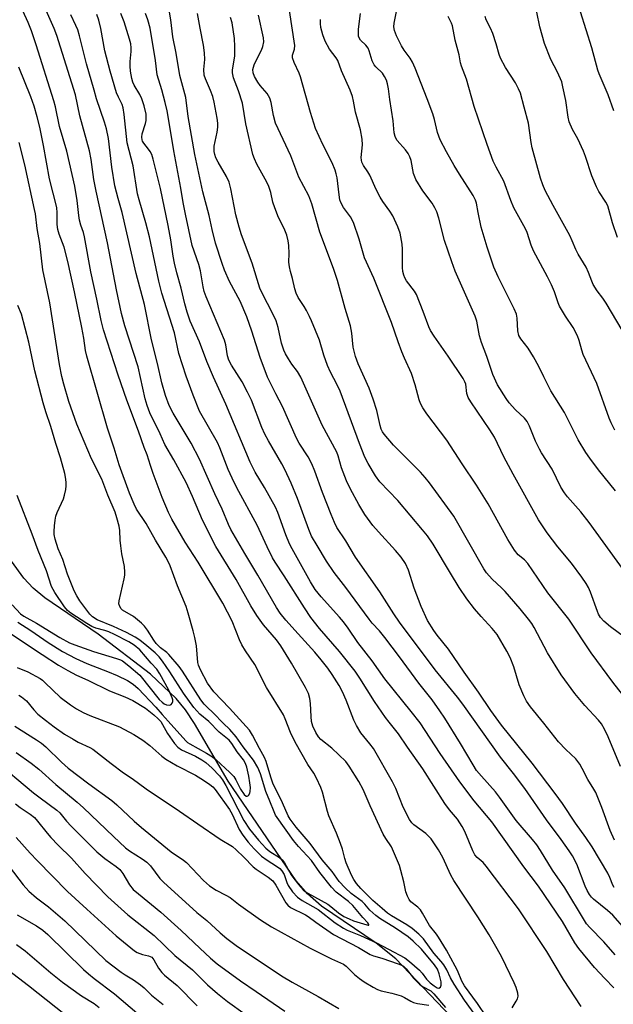
# Model space of a CAD drawing. Units: inches. Extents: x 1237771 to 1243771, y 581452 to 585453.
# Drawn here: x 1239815 to 1239989, y 583447 to 583736 of the extents above; entities that cross this region are included whole.
import ezdxf

# ---------------------------------------------------------------- set-up
doc = ezdxf.new("R2010")
doc.units = ezdxf.units.IN
doc.header["$MEASUREMENT"] = 0
doc.layers.add('HYDRO-Single Line Stream', color=4, linetype='Continuous')
doc.layers.add('Undefined', color=1, linetype='Continuous')

msp = doc.modelspace()

# ---------------------------------------------------------------- linework, layer by layer
at = {"layer": 'HYDRO-Single Line Stream'}
msp.add_lwpolyline([(1239961.59, 583422.04), (1239925.16, 583460.09), (1239919.37, 583464.72), (1239903.34, 583475.55), (1239899.16, 583479.22), (1239895.88, 583482.99), (1239875.83, 583512.32), (1239865.94, 583529.29), (1239863.26, 583533.24), (1239860.58, 583536.56), (1239853, 583543.74), (1239837.57, 583555.54), (1239821.91, 583566.16), (1239818.46, 583569.03), (1239815.7, 583571.96), (1239812.11, 583577), (1239808.77, 583583.07), (1239799.13, 583605.82), (1239779.44, 583649.02), (1239765.17, 583688.37), (1239756.92, 583705.81), (1239748.23, 583719.73), (1239724.13, 583749.4)], dxfattribs=at)
at = {"layer": 'Undefined'}
for points, elevation in [([(1239951.82, 583443.09), (1239949.18, 583446.93), (1239945.39, 583452.17), (1239944.62, 583453.53), (1239943.27, 583456.69), (1239942.61, 583457.99), (1239940.03, 583462.62), (1239937.76, 583466.43), (1239937.11, 583467.38), (1239935.06, 583469.93), (1239933.04, 583473.56), (1239932.39, 583474.54), (1239931.66, 583475.27), (1239929.62, 583476.89), (1239929.11, 583477.54), (1239928.56, 583478.5), (1239928.07, 583479.81), (1239927.54, 583482.69), (1239926.67, 583486.09), (1239926.24, 583487.49), (1239925.69, 583488.88), (1239923.85, 583492.97), (1239922.19, 583495.45), (1239921.49, 583496.74), (1239917.59, 583505.09), (1239915.56, 583509.84), (1239914.29, 583512.17), (1239911.49, 583516.69), (1239910.44, 583518.11), (1239906.36, 583521.98), (1239903.15, 583524.53), (1239902.41, 583525.35), (1239901.63, 583526.57), (1239900.73, 583528.44), (1239900.36, 583529.84), (1239900.22, 583531.31), (1239900.11, 583535.17), (1239899.91, 583536.56), (1239899.44, 583538.12), (1239898.6, 583539.87), (1239894.44, 583547.02), (1239891.33, 583552.13), (1239890.04, 583553.82), (1239886.25, 583558.22), (1239884.24, 583561.02), (1239882.56, 583563.86), (1239878.24, 583571.55), (1239872.24, 583581.28), (1239868.31, 583588.98), (1239865.35, 583595.96), (1239863.45, 583600.05), (1239859.9, 583606.75), (1239857.25, 583611.21), (1239855.81, 583614.41), (1239852.79, 583620.57), (1239852.01, 583622.74), (1239851.45, 583624.68), (1239849.35, 583634.03), (1239845.5, 583646.12), (1239844.51, 583649.77), (1239843.03, 583656.67), (1239840.4, 583670.47), (1239836.99, 583685.66), (1239836.32, 583689.16), (1239835.56, 583694.98), (1239835.06, 583697.58), (1239832.23, 583707.86), (1239830.96, 583713.98), (1239825.48, 583731.44), (1239824.66, 583733.47), (1239819.32, 583745.76)], 556), ([(1239948.67, 583443.33), (1239945.35, 583447.94), (1239942.34, 583452.67), (1239941.25, 583454.51), (1239940.13, 583456.85), (1239939.27, 583458.36), (1239938.55, 583459.28), (1239936.37, 583461.74), (1239933.28, 583465.97), (1239931.94, 583467.37), (1239929.99, 583469), (1239928.36, 583470.09), (1239923.89, 583472.73), (1239922.75, 583473.52), (1239921.13, 583474.85), (1239918.43, 583477.22), (1239914.92, 583480.76), (1239913.62, 583482.24), (1239912.8, 583483.41), (1239912.13, 583484.68), (1239910.55, 583488.32), (1239910.15, 583489.59), (1239909.48, 583492.33), (1239908.92, 583494.01), (1239907.72, 583497.05), (1239905.45, 583502.11), (1239905.05, 583503.42), (1239903.63, 583509.08), (1239903.12, 583510.41), (1239901.81, 583513.24), (1239901.04, 583514.62), (1239899.25, 583517.24), (1239895.54, 583523.8), (1239894.18, 583526.65), (1239892.64, 583530.62), (1239892.1, 583531.76), (1239887.17, 583539.83), (1239886.09, 583541.86), (1239884.8, 583544.59), (1239883.7, 583546.59), (1239880.97, 583550.62), (1239879.88, 583552.4), (1239879.19, 583553.88), (1239876.98, 583559.38), (1239874.24, 583564.63), (1239867.07, 583576.7), (1239863.21, 583582.53), (1239859.31, 583589.32), (1239858.3, 583591.25), (1239856.46, 583595.71), (1239853.78, 583602.69), (1239852.97, 583605.07), (1239852.03, 583608.17), (1239851.18, 583610.33), (1239849.45, 583615.19), (1239846.04, 583624.28), (1239843.5, 583631.67), (1239839.19, 583644.96), (1239838.5, 583647.69), (1239837.24, 583653.93), (1239835.44, 583661.95), (1239833.57, 583672.32), (1239833.25, 583673.52), (1239832.49, 583675.7), (1239832.14, 583677.14), (1239831.92, 583678.51), (1239831.48, 583682.92), (1239830.75, 583687.19), (1239828.4, 583697.44), (1239826.28, 583704.7), (1239825.05, 583710.52), (1239824.62, 583712.25), (1239819.37, 583728.75), (1239817.97, 583732.79), (1239817, 583735.25), (1239815.47, 583738.73)], 554), ([(1239959.41, 583445.75), (1239960.58, 583447.66), (1239960.94, 583448.38), (1239961.11, 583449.15), (1239961.02, 583449.99), (1239960.55, 583451.69), (1239960.02, 583453.07), (1239956.33, 583460.58), (1239955.01, 583463.07), (1239952.61, 583467.19), (1239949.32, 583472.42), (1239942.21, 583483.09), (1239941.36, 583484.65), (1239938.95, 583489.85), (1239937.68, 583492.1), (1239936.37, 583494.19), (1239935.56, 583495.33), (1239934.81, 583496.18), (1239933.95, 583496.92), (1239930.49, 583499.46), (1239929.86, 583500.11), (1239929.22, 583501.07), (1239927.3, 583504.67), (1239925.19, 583510.12), (1239924.18, 583512.14), (1239918.58, 583521.88), (1239917.56, 583523.29), (1239914.9, 583526.49), (1239913.59, 583528.69), (1239912.85, 583530.27), (1239910.55, 583536.12), (1239909.46, 583538.55), (1239908.51, 583540.38), (1239906.49, 583543.64), (1239905.16, 583545.52), (1239903.23, 583548.01), (1239901.35, 583550.19), (1239896.41, 583555.57), (1239892.8, 583559.63), (1239891.16, 583561.67), (1239890.02, 583563.39), (1239884.6, 583572.85), (1239880.73, 583579.24), (1239876.68, 583586.24), (1239875.95, 583587.73), (1239874.04, 583592.28), (1239871.93, 583596.8), (1239867.44, 583606.93), (1239864.95, 583611.63), (1239859.7, 583620.48), (1239858.49, 583622.74), (1239857.38, 583625.64), (1239856.35, 583629.42), (1239855.08, 583635.07), (1239853.29, 583641.99), (1239851.21, 583652.35), (1239848.81, 583661.5), (1239844.65, 583679.47), (1239843.47, 583683.56), (1239842.49, 583687.3), (1239841.6, 583692.75), (1239840.61, 583701.22), (1239840.11, 583703.98), (1239839.51, 583705.97), (1239837.16, 583712.83), (1239836.39, 583715.36), (1239834.16, 583723.1), (1239832.1, 583731.33), (1239831.59, 583733.1), (1239831.09, 583734.34), (1239829.57, 583737.51)], 558), ([(1239979.73, 583446.11), (1239974.51, 583454), (1239969.6, 583462.21), (1239961.27, 583474.79), (1239951.74, 583487.31), (1239950.81, 583488.38), (1239949.13, 583489.87), (1239948.45, 583490.64), (1239947.81, 583491.87), (1239945.46, 583497.51), (1239944.66, 583499.03), (1239943.26, 583501.13), (1239940.94, 583503.91), (1239939.56, 583505.74), (1239933.15, 583515.9), (1239928.58, 583522.3), (1239925.99, 583526.25), (1239923.16, 583529.62), (1239922.14, 583531), (1239918.94, 583535.76), (1239914.54, 583542.63), (1239913.16, 583544.62), (1239908.57, 583550.43), (1239902.72, 583557.18), (1239900.12, 583560.45), (1239898.28, 583563.22), (1239892.33, 583572.69), (1239889.63, 583576.69), (1239888.87, 583577.97), (1239887.28, 583581.18), (1239884.4, 583587.5), (1239878.4, 583598.53), (1239877.02, 583601.33), (1239875.84, 583603.94), (1239873.4, 583610.28), (1239872.74, 583611.81), (1239867.41, 583621.06), (1239865.56, 583625.74), (1239863.49, 583631.37), (1239861.35, 583638.01), (1239860.06, 583644.03), (1239856.38, 583655.74), (1239855.46, 583659.23), (1239853.51, 583668.59), (1239852.67, 583672.29), (1239851.64, 583676.44), (1239849.67, 583683.14), (1239849.22, 583684.94), (1239847.91, 583693.12), (1239846.19, 583699.88), (1239845.24, 583708.25), (1239844.96, 583710.19), (1239844.64, 583711.19), (1239843.55, 583713.34), (1239843.03, 583714.59), (1239841.12, 583720.99), (1239839.58, 583726.97), (1239838.41, 583733.46), (1239837.81, 583735.99), (1239837.21, 583737.57)], 560), ([(1239989.33, 583451.56), (1239986.6, 583454.29), (1239983.62, 583457.58), (1239978.95, 583463.15), (1239977.87, 583464.76), (1239974.18, 583471.04), (1239967.11, 583481.43), (1239962.8, 583487.18), (1239953.38, 583500.36), (1239948.25, 583506.56), (1239944.03, 583512.14), (1239938.17, 583520.4), (1239932.29, 583529.46), (1239929.69, 583532.82), (1239921.98, 583542.42), (1239918.25, 583547.66), (1239913.97, 583553.08), (1239911.17, 583557.27), (1239909.76, 583559.18), (1239908.62, 583560.52), (1239903.17, 583566.49), (1239901.48, 583568.63), (1239900.06, 583570.92), (1239894.64, 583580.61), (1239893.91, 583582.08), (1239892.8, 583584.69), (1239890.42, 583591.27), (1239889.76, 583592.86), (1239886.55, 583598.59), (1239883.82, 583603.1), (1239882.34, 583606.03), (1239875.13, 583623.14), (1239871.51, 583631.02), (1239869.62, 583635.6), (1239867.44, 583641.46), (1239864.71, 583647.45), (1239863.79, 583650.14), (1239863.06, 583652.62), (1239861.98, 583657.23), (1239860.74, 583661.67), (1239860.04, 583664.58), (1239859.67, 583666.57), (1239858.99, 583671.44), (1239858.19, 583675.65), (1239855.9, 583686.45), (1239853.81, 583695.1), (1239853.39, 583696.45), (1239852.94, 583697.39), (1239852.46, 583698.07), (1239851.01, 583699.82), (1239850.68, 583700.42), (1239850.56, 583700.81), (1239850.49, 583701.52), (1239850.6, 583702.52), (1239851.52, 583705.6), (1239851.7, 583706.44), (1239851.76, 583707.54), (1239851.7, 583708.36), (1239851.15, 583710.77), (1239850.48, 583712.86), (1239849.89, 583714.08), (1239848.24, 583716.82), (1239847.83, 583717.78), (1239847.55, 583718.81), (1239847.15, 583721), (1239847, 583722.4), (1239847.01, 583723.84), (1239847.31, 583726.72), (1239847.35, 583727.87), (1239847.23, 583728.99), (1239846.87, 583730.38), (1239845.23, 583735.45), (1239844.24, 583737.95)], 562), ([(1239989.69, 583461.25), (1239986.4, 583465.12), (1239982.21, 583469.27), (1239981.28, 583470.42), (1239980.62, 583471.39), (1239974.88, 583480.99), (1239971.23, 583486.18), (1239967.72, 583491.89), (1239966.6, 583493.6), (1239965.34, 583495.19), (1239960.53, 583500.76), (1239955.66, 583507.59), (1239954.44, 583509.18), (1239950.32, 583513.76), (1239948.92, 583515.48), (1239947.88, 583517.07), (1239944.24, 583523.4), (1239939.57, 583530.84), (1239938.13, 583532.99), (1239935.81, 583536.22), (1239931.94, 583541.1), (1239926.27, 583548.81), (1239921.95, 583554.49), (1239920.34, 583556.49), (1239918.22, 583558.77), (1239917.28, 583559.89), (1239910.5, 583569.25), (1239906.99, 583573.59), (1239904.75, 583577.01), (1239902, 583581.55), (1239900.41, 583584.35), (1239899.57, 583586.29), (1239896.28, 583595.4), (1239894.37, 583599.84), (1239892.52, 583603.87), (1239891.65, 583605.59), (1239887.67, 583612.29), (1239886.59, 583614.31), (1239885.75, 583616.25), (1239882.67, 583624.27), (1239881.56, 583626.6), (1239879.95, 583629.63), (1239876.82, 583634.61), (1239876.04, 583636.06), (1239875.64, 583637.33), (1239875.19, 583640.58), (1239874.82, 583641.88), (1239869.39, 583654.62), (1239868.8, 583656.22), (1239868.45, 583657.63), (1239867.72, 583662.31), (1239867.19, 583664.13), (1239865.26, 583669.72), (1239863.33, 583678.93), (1239862.63, 583682.4), (1239861.97, 583686.57), (1239859.83, 583697.59), (1239858.43, 583706.44), (1239857.9, 583709.33), (1239857.32, 583711.79), (1239856.32, 583715.49), (1239854.97, 583719.9), (1239854.48, 583724.06), (1239852.91, 583733.58), (1239852.22, 583736.04), (1239851.55, 583737.87)], 564), ([(1239992.62, 583468.81), (1239988.98, 583472.91), (1239987.44, 583474.28), (1239983.34, 583477.64), (1239982.74, 583478.23), (1239982.1, 583479.03), (1239981.41, 583480.18), (1239980.82, 583481.41), (1239978.38, 583487.95), (1239977.11, 583490.41), (1239976.19, 583491.87), (1239973.81, 583495.21), (1239969.44, 583500.93), (1239963.13, 583510.19), (1239959.78, 583514.61), (1239955.97, 583519.36), (1239944.85, 583534.98), (1239943.28, 583537.01), (1239936.73, 583545.01), (1239926.28, 583559), (1239924.57, 583561.51), (1239920.5, 583567.92), (1239913.34, 583578.17), (1239910.46, 583582.92), (1239907.81, 583586.88), (1239907.08, 583588.34), (1239906.1, 583590.68), (1239903.58, 583597.18), (1239901.37, 583603.37), (1239900.47, 583605.58), (1239899.35, 583607.67), (1239896.78, 583611.65), (1239895.96, 583613.08), (1239891.86, 583622.44), (1239889.83, 583626.1), (1239887.39, 583631.03), (1239885.26, 583636.79), (1239882.83, 583644.55), (1239881.31, 583648.8), (1239879.39, 583653.38), (1239876.28, 583659.16), (1239874.76, 583662.53), (1239874.05, 583664.41), (1239872.13, 583670.38), (1239871.12, 583674.39), (1239870.23, 583678.51), (1239868.36, 583685.53), (1239866.03, 583696.44), (1239864.04, 583707.69), (1239863.41, 583713.18), (1239861.59, 583719.66), (1239860.59, 583726.28), (1239859.62, 583731.02), (1239858.99, 583736.01), (1239858.61, 583738.27)], 566), ([(1239989.38, 583481.04), (1239988.99, 583481.76), (1239988.09, 583484.04), (1239987.49, 583485.29), (1239982.89, 583492.98), (1239981.1, 583495.72), (1239978.03, 583500.01), (1239974.17, 583505.77), (1239972.08, 583508.64), (1239965.23, 583517.58), (1239956.24, 583528.73), (1239953.1, 583533.06), (1239949.51, 583538.43), (1239945.27, 583544.32), (1239940.69, 583551.15), (1239937.36, 583555.24), (1239936.33, 583556.62), (1239934.47, 583559.56), (1239932.63, 583563.65), (1239930.55, 583569.07), (1239928.86, 583574.36), (1239927.98, 583576.26), (1239926.72, 583578.12), (1239925.12, 583580.11), (1239920.08, 583585.59), (1239918.43, 583587.49), (1239916.09, 583590.68), (1239914.31, 583593.59), (1239911.88, 583598.14), (1239910.68, 583600.62), (1239909.22, 583604.42), (1239908.16, 583607.95), (1239907.78, 583608.96), (1239903.54, 583616.96), (1239897.19, 583631.03), (1239896.27, 583632.71), (1239894.62, 583634.89), (1239893.64, 583636.39), (1239892.72, 583637.92), (1239892.22, 583638.95), (1239891.51, 583641.03), (1239890.52, 583645.67), (1239889.93, 583647.56), (1239889.02, 583649.67), (1239885.89, 583655.7), (1239885.18, 583657.21), (1239882.9, 583664.51), (1239879.74, 583672.85), (1239879.06, 583675.14), (1239878.12, 583678.77), (1239876.66, 583686.35), (1239876.15, 583688.31), (1239875.38, 583690.05), (1239872.91, 583694.24), (1239872.27, 583695.47), (1239871.9, 583696.43), (1239871.75, 583697.36), (1239871.78, 583698.95), (1239872.61, 583703.08), (1239872.81, 583704.51), (1239872.79, 583705.69), (1239872.61, 583707.13), (1239871.76, 583711.89), (1239871.33, 583713.53), (1239870.67, 583715.33), (1239869.14, 583718.74), (1239868.8, 583719.79), (1239868.73, 583721.47), (1239869.02, 583724.38), (1239868.9, 583726.36), (1239868.59, 583728.63), (1239867.62, 583733.57), (1239866.87, 583737.88)], 568), ([(1239991.21, 583516.66), (1239987.67, 583525.3), (1239986.52, 583527.61), (1239985.66, 583529.12), (1239984.79, 583530.23), (1239980.79, 583534.57), (1239977.85, 583538.08), (1239973.8, 583543.57), (1239969.78, 583550.03), (1239965.88, 583557.45), (1239965.15, 583558.6), (1239964.18, 583559.94), (1239961.76, 583562.93), (1239957.29, 583568.09), (1239956.27, 583569.15), (1239953.46, 583571.7), (1239951.81, 583573.54), (1239951.06, 583574.71), (1239942.27, 583590.22), (1239935.07, 583599.97), (1239933.81, 583601.56), (1239932.47, 583603.08), (1239924.51, 583611.09), (1239921.69, 583614.28), (1239921.24, 583614.97), (1239920.9, 583615.73), (1239920.58, 583616.87), (1239919.61, 583621.23), (1239918.5, 583624.58), (1239917.3, 583627.78), (1239914.1, 583634.95), (1239913.28, 583637.1), (1239912.59, 583639.89), (1239912.2, 583644), (1239911.79, 583646.16), (1239910.24, 583651.23), (1239908.05, 583659.41), (1239906.83, 583662.99), (1239902.78, 583673.68), (1239900.5, 583682), (1239899.53, 583684.3), (1239896.68, 583689.81), (1239894.26, 583696.12), (1239889.81, 583705.69), (1239889.17, 583707.89), (1239888.54, 583711.71), (1239888.09, 583713), (1239887.29, 583714.37), (1239885.27, 583716.79), (1239884.61, 583717.72), (1239883.59, 583719.42), (1239883.22, 583720.43), (1239883.12, 583721.43), (1239883.45, 583722.81), (1239884.04, 583724.12), (1239885.68, 583727.1), (1239886.09, 583728.17), (1239886.33, 583729.57), (1239886.27, 583730.73), (1239884.74, 583737.38)], 572), ([(1239995.06, 583533.65), (1239989.02, 583541.44), (1239982.64, 583550), (1239976.05, 583559.92), (1239969.88, 583567.64), (1239963.97, 583576.29), (1239963.05, 583577.32), (1239961.16, 583578.86), (1239960.1, 583580.18), (1239958.09, 583583.32), (1239952.31, 583593.82), (1239948.94, 583599.32), (1239944.64, 583605.55), (1239940.13, 583612.53), (1239934.27, 583620.3), (1239933.14, 583622), (1239932.43, 583623.29), (1239932, 583624.36), (1239930.87, 583628.8), (1239929.79, 583632.14), (1239927.73, 583636.62), (1239926.96, 583638.46), (1239925.84, 583641.38), (1239923.94, 583647.09), (1239918.67, 583660.16), (1239915.96, 583666.11), (1239914.36, 583671.59), (1239912.71, 583676.49), (1239911.84, 583678.17), (1239909.75, 583680.88), (1239908.96, 583682.4), (1239908.72, 583683.2), (1239908.46, 583684.58), (1239907.88, 583689.61), (1239907.64, 583690.78), (1239907.31, 583691.89), (1239906.46, 583694.04), (1239903.73, 583699.4), (1239901.54, 583704.16), (1239900.06, 583708.79), (1239897.17, 583719.29), (1239896.77, 583720.36), (1239895.29, 583723.52), (1239894.82, 583724.85), (1239894.75, 583725.64), (1239895.35, 583727.4), (1239895.44, 583728.5), (1239893.94, 583738.79)], 574), ([(1239994.38, 583571.29), (1239982.03, 583588.34), (1239979.56, 583591.49), (1239975.65, 583595.92), (1239974.77, 583597.02), (1239973.74, 583598.71), (1239971.12, 583604.03), (1239967.98, 583608.84), (1239967.39, 583609.86), (1239966.24, 583612.26), (1239964.47, 583616.65), (1239963.83, 583617.97), (1239963.02, 583619.02), (1239960.37, 583621.43), (1239958.46, 583623.53), (1239957.6, 583624.75), (1239955.09, 583628.78), (1239953.66, 583631.82), (1239951.89, 583637.09), (1239950.38, 583641.19), (1239949.79, 583643.19), (1239948.96, 583647.47), (1239948.54, 583648.93), (1239942.67, 583662.2), (1239941.6, 583664.9), (1239939.45, 583671.19), (1239937.8, 583677.76), (1239937.19, 583679.6), (1239936.64, 583680.8), (1239935.83, 583682.17), (1239933.16, 583685.82), (1239931.03, 583689.15), (1239930.71, 583689.88), (1239930.41, 583690.89), (1239929.66, 583694.74), (1239929.28, 583695.77), (1239928.81, 583696.76), (1239928.04, 583697.89), (1239925.61, 583700.61), (1239925.16, 583701.29), (1239924.94, 583701.79), (1239924.67, 583702.87), (1239924.37, 583706.37), (1239923.39, 583712.64), (1239922.99, 583715.81), (1239922.73, 583717.23), (1239922.42, 583718.33), (1239921.88, 583719.37), (1239921.2, 583720.34), (1239919.28, 583722.2), (1239918.77, 583722.81), (1239918.23, 583723.97), (1239917.31, 583726.94), (1239916.99, 583727.74), (1239916.32, 583728.63), (1239914.75, 583730.12), (1239914.36, 583730.78), (1239914.23, 583731.29), (1239914.17, 583732.14), (1239914.22, 583733.3), (1239914.74, 583737.9)], 578), ([(1239989.77, 583597.62), (1239984.81, 583603.81), (1239982.22, 583607.23), (1239981.1, 583608.87), (1239978.85, 583612.61), (1239978.01, 583614.15), (1239974.75, 583620.7), (1239970.79, 583627.06), (1239968.67, 583631.18), (1239967.23, 583634.22), (1239965.67, 583637.04), (1239964.13, 583639.53), (1239961.96, 583642.26), (1239961.38, 583643.27), (1239961.01, 583644.64), (1239960.86, 583648.34), (1239960.68, 583649.51), (1239960, 583651.11), (1239955.25, 583660.49), (1239954.02, 583663.35), (1239952.06, 583669.28), (1239950.31, 583675.16), (1239949.35, 583679.41), (1239948.93, 583682.15), (1239948.65, 583683.08), (1239947.95, 583684.38), (1239943.91, 583690.66), (1239942.33, 583693.26), (1239940.08, 583697.21), (1239938.25, 583700.82), (1239937.79, 583701.88), (1239937.45, 583702.91), (1239936.52, 583706.8), (1239936.01, 583708.47), (1239934.39, 583712.86), (1239930.9, 583721.82), (1239930.07, 583723.61), (1239929.4, 583724.83), (1239927.61, 583727.16), (1239926.84, 583728.4), (1239925.39, 583731.33), (1239924.81, 583732.95), (1239924.63, 583733.99), (1239924.67, 583735.06), (1239925.54, 583739.52)], 580), ([(1239989.62, 583615.49), (1239988.51, 583617.61), (1239987.92, 583618.95), (1239984.26, 583629.22), (1239980.26, 583637.67), (1239979.84, 583638.96), (1239979.11, 583641.83), (1239978.57, 583643.21), (1239977.35, 583645.61), (1239975.11, 583648.93), (1239973.33, 583651.9), (1239972.9, 583652.93), (1239971.83, 583656.11), (1239970.93, 583658.17), (1239969.82, 583660.48), (1239965.65, 583668.15), (1239964.97, 583669.8), (1239963.76, 583673.56), (1239963.35, 583674.6), (1239959.91, 583680.76), (1239958.99, 583682.94), (1239956.92, 583688.6), (1239954.66, 583692.8), (1239953.83, 583694.55), (1239952.06, 583699.42), (1239948.22, 583710.55), (1239945.92, 583718.59), (1239944.51, 583722.41), (1239944.24, 583723.44), (1239943.83, 583725.73), (1239942.61, 583730.09), (1239941.79, 583734.28), (1239941.51, 583735.05), (1239940.61, 583737.05)], 582), ([(1239991.75, 583644.87), (1239987.07, 583652.78), (1239986.06, 583654.26), (1239984.43, 583656.41), (1239983.25, 583658.27), (1239982.78, 583659.26), (1239981.82, 583661.81), (1239981.12, 583663.32), (1239978.77, 583667.2), (1239978.13, 583668.51), (1239977.07, 583671.15), (1239976.34, 583672.68), (1239971.43, 583681.46), (1239969.14, 583685.92), (1239968.4, 583687.53), (1239967.75, 583689.48), (1239965.29, 583698.39), (1239964.98, 583700.02), (1239964.17, 583705.65), (1239962.96, 583710.4), (1239961.8, 583714.47), (1239961.26, 583715.78), (1239960.33, 583717.54), (1239957.38, 583722.01), (1239955.93, 583724.78), (1239955.52, 583725.84), (1239954.73, 583728.99), (1239953.73, 583732.07), (1239953.06, 583733.63), (1239951.77, 583736.08), (1239951.43, 583737.04)], 584), ([(1239990.4, 583672.05), (1239988.94, 583676.41), (1239987.56, 583681.36), (1239986.98, 583682.49), (1239984.9, 583685.64), (1239984.22, 583686.94), (1239982.86, 583690.24), (1239980.95, 583695.88), (1239980.33, 583697.47), (1239978.72, 583701.11), (1239977.13, 583703.86), (1239976.2, 583706.04), (1239975.85, 583707.45), (1239975.16, 583712.3), (1239974.32, 583716.38), (1239973.96, 583717.81), (1239972.75, 583720.69), (1239970.74, 583724.43), (1239968.88, 583729.06), (1239967.51, 583734), (1239966.67, 583738.33)], 586), ([(1239989.28, 583709.27), (1239987.58, 583714.03), (1239984.95, 583720.18), (1239984.54, 583721.29), (1239982.84, 583727.85), (1239979.44, 583738.38)], 588), ([(1239989.45, 583494.95), (1239988.19, 583497.79), (1239985.79, 583504.58), (1239983.99, 583508.95), (1239983.45, 583509.99), (1239981.62, 583512.81), (1239980.02, 583516.06), (1239979.29, 583517.33), (1239978.07, 583518.84), (1239975.13, 583521.63), (1239972.97, 583523.91), (1239968.7, 583529.37), (1239964.83, 583534.13), (1239963.64, 583535.79), (1239962.84, 583537.37), (1239961.46, 583540.67), (1239959.87, 583545.88), (1239958.77, 583548.61), (1239957.82, 583550.47), (1239954.96, 583555.37), (1239953.55, 583557.18), (1239950.25, 583560.74), (1239948.3, 583562.99), (1239946.04, 583565.89), (1239943.84, 583569.23), (1239941.24, 583573.4), (1239936.2, 583581.92), (1239934.45, 583584.43), (1239933.03, 583586.21), (1239925.71, 583594.83), (1239920.51, 583600.29), (1239919.23, 583602.05), (1239916.99, 583605.71), (1239916.08, 583607.55), (1239914.5, 583611.5), (1239908.8, 583626.94), (1239907.93, 583628.81), (1239905.96, 583632.54), (1239905.1, 583634.43), (1239904.04, 583637.48), (1239902.73, 583641.89), (1239900.36, 583647.59), (1239899.79, 583648.86), (1239898.87, 583650.6), (1239898.16, 583651.82), (1239896.41, 583654.47), (1239895.84, 583655.72), (1239895.43, 583657.03), (1239894.81, 583660.03), (1239894.19, 583662.11), (1239893.9, 583663.48), (1239893.74, 583664.87), (1239893.8, 583667.42), (1239893.68, 583669.69), (1239893.5, 583671.1), (1239893.07, 583672.78), (1239892.32, 583674.71), (1239890.67, 583677.94), (1239889.53, 583680.84), (1239889, 583682.46), (1239888.37, 583685.27), (1239887.8, 583687.11), (1239887.22, 583688.32), (1239884.32, 583693.63), (1239883.59, 583695.21), (1239883.11, 583696.51), (1239881.05, 583705.47), (1239880.04, 583711.58), (1239878.89, 583715.19), (1239877.46, 583718.96), (1239877.18, 583719.99), (1239877.12, 583720.51), (1239877.17, 583721.31), (1239877.78, 583725.4), (1239877.83, 583728.25), (1239877.68, 583730.55), (1239876.98, 583735.12), (1239876.55, 583736.76)], 570), ([(1239992.46, 583554.65), (1239988.32, 583557.63), (1239986.39, 583559.37), (1239985.42, 583560.43), (1239984.82, 583561.39), (1239984.46, 583562.15), (1239982.45, 583567.85), (1239981.85, 583569.19), (1239981.15, 583570.42), (1239979.86, 583572.3), (1239976.88, 583576.34), (1239972.86, 583581.22), (1239969.66, 583585.34), (1239968.68, 583586.74), (1239967.18, 583589.15), (1239959.68, 583602.51), (1239956.97, 583607.67), (1239954.17, 583613.39), (1239952.82, 583615.54), (1239947.23, 583623.81), (1239946.47, 583625.05), (1239946.05, 583626.22), (1239945.74, 583628.96), (1239945.49, 583629.7), (1239945.02, 583630.65), (1239940.53, 583637.2), (1239936.4, 583643.05), (1239935.35, 583644.8), (1239934.88, 583645.87), (1239933.25, 583650.35), (1239931.27, 583655.35), (1239930.69, 583656.3), (1239928.33, 583659.3), (1239927.77, 583660.25), (1239927.48, 583661.02), (1239927.23, 583662.1), (1239927.11, 583663.29), (1239927.1, 583668.62), (1239927.02, 583670.1), (1239926.43, 583673.32), (1239925.75, 583675.25), (1239924.32, 583678.47), (1239923.43, 583679.87), (1239921.38, 583682.69), (1239920.6, 583683.9), (1239919.41, 583686.15), (1239917.51, 583690.44), (1239916.97, 583691.37), (1239915.67, 583693.24), (1239915.2, 583694.24), (1239915.07, 583694.77), (1239915.01, 583695.63), (1239915.39, 583699.36), (1239915.3, 583701.02), (1239914.74, 583703.76), (1239913.29, 583708.91), (1239912.73, 583712.17), (1239912.4, 583713.52), (1239911.69, 583715.36), (1239909.18, 583721.05), (1239908.07, 583724.09), (1239907.57, 583724.93), (1239905.65, 583727.47), (1239904.35, 583729.77), (1239903.69, 583731.64), (1239903.09, 583733.82), (1239902.97, 583734.98), (1239902.99, 583736.17)], 576), ([(1239813.82, 583545.75), (1239816.94, 583544.42), (1239820.51, 583542.47), (1239821.21, 583541.97), (1239822.07, 583541.23), (1239826.4, 583537.03), (1239829.51, 583534.7), (1239831.23, 583533.59), (1239833.23, 583532.52), (1239835.13, 583531.65), (1239843.9, 583528.3), (1239848.09, 583526.07), (1239850.74, 583524.32), (1239852.8, 583522.81), (1239856.38, 583519.63), (1239857.56, 583518.73), (1239860.81, 583516.81), (1239866.22, 583514.03), (1239868.63, 583512.56), (1239870.46, 583511.32), (1239871.3, 583510.64), (1239872.02, 583509.86), (1239876.29, 583504.01), (1239877.06, 583502.62), (1239879.13, 583498.14), (1239880.21, 583496.48), (1239881.69, 583494.43), (1239883.5, 583492.38), (1239885.68, 583490.23), (1239887.31, 583489.06), (1239890.07, 583487.31), (1239891, 583486.6), (1239891.62, 583486.01), (1239892.36, 583484.89), (1239893.08, 583482.58), (1239893.53, 583481.61), (1239894.82, 583479.77), (1239896.26, 583478.2), (1239897.58, 583477.24), (1239902.29, 583474.56), (1239907.33, 583470.65), (1239909.75, 583469.07), (1239910.89, 583468.5), (1239914.8, 583466.92), (1239919.45, 583464.76), (1239923.01, 583462.99), (1239927.77, 583460.39), (1239929.19, 583459.33), (1239932.14, 583456.8), (1239932.95, 583455.9), (1239934.15, 583454.14), (1239935.3, 583453.01), (1239936.44, 583452.14), (1239937.29, 583451.62), (1239937.85, 583451.52), (1239938.34, 583451.78), (1239938.55, 583452.33), (1239938.46, 583453.35), (1239937.88, 583455.71), (1239937.38, 583457.08), (1239936.54, 583458.31), (1239932.69, 583462.93), (1239930.31, 583465.31), (1239928.84, 583466.56), (1239925.03, 583469.16), (1239920.5, 583471.97), (1239919.29, 583472.81), (1239917.54, 583474.39), (1239916.02, 583476.2), (1239915.28, 583476.94), (1239912.07, 583479.34), (1239910.25, 583480.94), (1239908.54, 583482.8), (1239906.48, 583485.72), (1239903.53, 583489.23), (1239900, 583494), (1239895.87, 583498.75), (1239894.09, 583501.12), (1239893.53, 583502.16), (1239891.8, 583505.97), (1239888.98, 583511.76), (1239888.36, 583513.52), (1239886.98, 583518.11), (1239886.53, 583519.3), (1239885.05, 583521.94), (1239883.04, 583525.87), (1239882.09, 583527.28), (1239881.12, 583528.42), (1239876.28, 583533.75), (1239871.6, 583538.56), (1239869.77, 583541.12), (1239867.68, 583545.03), (1239867.1, 583546.37), (1239866.9, 583547.19), (1239866.5, 583552.06), (1239866.04, 583554.57), (1239865.56, 583556.54), (1239864.09, 583561.7), (1239863.45, 583563.65), (1239860.97, 583569.73), (1239858.76, 583575.61), (1239858.29, 583576.68), (1239857.52, 583578.14), (1239854.49, 583583.12), (1239851.78, 583587.99), (1239848.88, 583592.22), (1239848.17, 583593.72), (1239846.87, 583596.96), (1239843.81, 583605.23), (1239842.31, 583610.13), (1239840.34, 583616.01), (1239834.27, 583637.17), (1239833.91, 583638.9), (1239833.43, 583642.51), (1239832.85, 583645.65), (1239830.67, 583656.09), (1239828.67, 583665.05), (1239827.59, 583669.23), (1239826.15, 583673.07), (1239825.75, 583674.46), (1239825.6, 583675.89), (1239825.6, 583679.29), (1239825.41, 583680.91), (1239823.26, 583689.31), (1239821.52, 583699.12), (1239820.44, 583704.52), (1239819.7, 583707.5), (1239818.77, 583710.69), (1239817.81, 583713.45), (1239814.23, 583722.12)], 552), ([(1239811.53, 583555.95), (1239821.1, 583549.51), (1239825.94, 583546.44), (1239828.7, 583544.83), (1239831.24, 583543.44), (1239834.61, 583541.96), (1239840.99, 583538.87), (1239845.41, 583537.14), (1239847.83, 583536.06), (1239851.58, 583533.73), (1239853.99, 583531.81), (1239855.26, 583530.67), (1239856.01, 583529.83), (1239857.99, 583526.35), (1239860.05, 583523.42), (1239861.01, 583522.3), (1239862.08, 583521.55), (1239866.27, 583519.68), (1239868.15, 583518.62), (1239869.28, 583517.76), (1239871.12, 583516.15), (1239873.34, 583513.87), (1239874.17, 583512.73), (1239875.18, 583511.05), (1239880.46, 583500.77), (1239882.17, 583498.25), (1239884.75, 583495.01), (1239886.89, 583492.67), (1239888.14, 583491.65), (1239890.98, 583489.91), (1239891.77, 583489.19), (1239892.43, 583488.29), (1239894.41, 583484.83), (1239895.15, 583483.69), (1239896.64, 583481.83), (1239897.95, 583480.4), (1239898.48, 583479.93), (1239899.3, 583479.38), (1239905.14, 583476.17), (1239906.05, 583475.51), (1239908.26, 583473.64), (1239909.92, 583472.58), (1239911.41, 583471.84), (1239912.68, 583471.31), (1239916.64, 583470.05), (1239917.04, 583469.96), (1239917.27, 583470), (1239917.25, 583470.21), (1239916.93, 583470.71), (1239915.49, 583472.25), (1239912.55, 583475.75), (1239911.24, 583476.92), (1239907.64, 583479.71), (1239906.21, 583481.17), (1239902.84, 583485.44), (1239900.33, 583488.96), (1239896.56, 583493.12), (1239895.09, 583494.89), (1239890.23, 583501.64), (1239889.79, 583502.33), (1239889.34, 583503.26), (1239888.15, 583506.43), (1239886.95, 583509.28), (1239885.4, 583514.45), (1239884.61, 583516.36), (1239883.35, 583518.45), (1239880.29, 583522.41), (1239878.25, 583525.31), (1239876.34, 583527.45), (1239874.36, 583529.37), (1239871.53, 583532.33), (1239869.59, 583534.11), (1239868.79, 583534.95), (1239867.82, 583536.24), (1239862.44, 583544.62), (1239861.48, 583545.97), (1239858.44, 583549.56), (1239857.79, 583550.15), (1239855.93, 583551.54), (1239854.63, 583552.81), (1239853.95, 583553.72), (1239852.09, 583556.68), (1239851.25, 583557.83), (1239850.36, 583558.71), (1239848.04, 583560.7), (1239844.79, 583562.56), (1239844.39, 583562.94), (1239843.94, 583563.65), (1239843.72, 583564.44), (1239843.75, 583565.28), (1239845.27, 583571.78), (1239845.45, 583572.86), (1239845.49, 583573.7), (1239845.37, 583575.4), (1239844.6, 583579.14), (1239844.25, 583581.43), (1239844.08, 583583.15), (1239843.98, 583585.94), (1239843.79, 583587.25), (1239843.13, 583589.71), (1239842.61, 583591.32), (1239840.5, 583596.32), (1239838.66, 583601.05), (1239835.64, 583607.01), (1239831.34, 583617.25), (1239829.01, 583623.9), (1239827.48, 583628.96), (1239826.91, 583631.27), (1239826.22, 583634.77), (1239823.42, 583652.86), (1239821.33, 583662.57), (1239820.42, 583670.34), (1239819.65, 583674.74), (1239819.14, 583679.03), (1239818.91, 583680.34), (1239816, 583693.45), (1239814.38, 583699.99)], 550), ([(1239814.03, 583559.01), (1239817.79, 583556.59), (1239822.93, 583553.06), (1239827.15, 583550.44), (1239831.04, 583548.4), (1239834.32, 583546.89), (1239836.04, 583546.17), (1239840.4, 583544.56), (1239843.17, 583543.41), (1239846.24, 583541.85), (1239847.91, 583540.78), (1239849.35, 583539.5), (1239854.57, 583534.03), (1239856.4, 583531.86), (1239858.22, 583529.95), (1239863.41, 583524.12), (1239863.9, 583523.69), (1239864.6, 583523.24), (1239869.52, 583520.58), (1239871.22, 583519.44), (1239872.28, 583518.61), (1239876.32, 583514.9), (1239877.52, 583513.66), (1239878.14, 583512.72), (1239879.49, 583509.95), (1239880.51, 583508.41), (1239881.14, 583507.89), (1239881.48, 583507.89), (1239881.82, 583508.13), (1239882.22, 583508.75), (1239882.34, 583509.29), (1239882.39, 583510.46), (1239882.26, 583511.87), (1239881.93, 583513.79), (1239881.31, 583516.42), (1239880.91, 583517.52), (1239880.38, 583518.54), (1239878.47, 583520.91), (1239876.91, 583523.42), (1239876.15, 583524.39), (1239873.25, 583526.74), (1239870.2, 583529.86), (1239867.53, 583532.05), (1239865.79, 583533.94), (1239862.7, 583538.13), (1239858.73, 583544.43), (1239856.56, 583547.55), (1239855.57, 583548.84), (1239854.38, 583550), (1239851.88, 583552.11), (1239849.87, 583553.71), (1239848.51, 583554.63), (1239845.94, 583555.99), (1239842.15, 583557.8), (1239837.34, 583559.75), (1239835.97, 583560.61), (1239835.17, 583561.41), (1239832.21, 583565.3), (1239831.32, 583566.74), (1239830.58, 583568.29), (1239828.64, 583573.1), (1239827.25, 583577.43), (1239825.86, 583580.59), (1239824.99, 583583.39), (1239824.69, 583584.81), (1239824.67, 583585.65), (1239824.78, 583587.35), (1239824.95, 583589.05), (1239825.15, 583590.16), (1239825.56, 583591.25), (1239827.43, 583595.27), (1239827.75, 583596.35), (1239828.08, 583598.01), (1239828.22, 583599.12), (1239828.23, 583599.94), (1239828.1, 583601.04), (1239827.76, 583602.7), (1239826.54, 583607.36), (1239825.14, 583611.53), (1239823.73, 583616.57), (1239822.25, 583620.87), (1239821.48, 583623.49), (1239818.97, 583632.92), (1239817.17, 583641.33), (1239815.03, 583649.56), (1239814.01, 583652.14)], 548), ([(1239812.27, 583564.1), (1239814.77, 583561.53), (1239815.75, 583560.76), (1239819.45, 583558.75), (1239826.31, 583554.55), (1239829.16, 583553), (1239830.72, 583552.36), (1239836.27, 583550.38), (1239843.02, 583548.37), (1239844.14, 583547.96), (1239844.77, 583547.63), (1239846.65, 583546.24), (1239849.86, 583543.48), (1239855.59, 583536.34), (1239856.39, 583535.49), (1239857.04, 583535.03), (1239857.73, 583534.72), (1239858.45, 583534.65), (1239858.87, 583534.76), (1239859.06, 583534.89), (1239859.35, 583535.26), (1239859.54, 583535.72), (1239859.58, 583536.19), (1239859.42, 583536.85), (1239858.37, 583539.05), (1239855.79, 583543.89), (1239854.89, 583545.18), (1239853.17, 583546.96), (1239849.82, 583550.88), (1239848.22, 583552.28), (1239846.59, 583553.25), (1239842.37, 583555.43), (1239840.71, 583556.21), (1239839.59, 583556.61), (1239836.9, 583557.29), (1239835.71, 583557.78), (1239834.24, 583558.63), (1239829.62, 583561.64), (1239828.62, 583562.46), (1239827.72, 583563.53), (1239824.88, 583567.75), (1239823.93, 583569.51), (1239822.43, 583574.11), (1239819.95, 583580.13), (1239818.2, 583584.89), (1239813.78, 583596.27)], 546), ([(1239814.25, 583537.58), (1239815.1, 583537.09), (1239816.55, 583535.89), (1239818.7, 583533.26), (1239819.89, 583532.03), (1239822.08, 583530.22), (1239824.69, 583528.26), (1239827.71, 583526.17), (1239830.22, 583524.65), (1239831.76, 583523.82), (1239835.14, 583522.24), (1239836.04, 583521.73), (1239841.43, 583517.48), (1239845.06, 583514.75), (1239847.58, 583513.09), (1239851.74, 583510.09), (1239861.53, 583503.49), (1239866.89, 583499.76), (1239873.49, 583495.3), (1239877.1, 583493.1), (1239878.23, 583492.12), (1239880.45, 583489.98), (1239883.21, 583487.11), (1239884.07, 583486.46), (1239887.61, 583484.09), (1239888.97, 583482.98), (1239889.92, 583481.73), (1239892.84, 583476.55), (1239893.37, 583475.86), (1239894.16, 583475.18), (1239898.59, 583473.08), (1239899.35, 583472.58), (1239901.59, 583470.86), (1239906.88, 583467.24), (1239914.23, 583463.45), (1239917.65, 583461.42), (1239918.64, 583461.01), (1239921.1, 583460.31), (1239925.85, 583458.66), (1239926.67, 583458.33), (1239927.38, 583457.91), (1239928.19, 583457.16), (1239930.39, 583454.42), (1239932.18, 583452.62), (1239933.01, 583451.99), (1239935.43, 583450.72), (1239936.37, 583449.8), (1239939.78, 583445.76)], 554), ([(1239795.17, 583528.5), (1239818.62, 583508.91), (1239820.52, 583507.43), (1239825.46, 583503.83), (1239826.3, 583503), (1239828.25, 583500.6), (1239829.64, 583499.1), (1239837.2, 583491.59), (1239839.54, 583489.6), (1239842.93, 583487.26), (1239844.03, 583486.32), (1239844.86, 583485.2), (1239846.86, 583481.8), (1239847.95, 583480.52), (1239849.48, 583479.2), (1239856.08, 583473.85), (1239862.07, 583468.46), (1239867.47, 583463.23), (1239870.68, 583460.33), (1239872.65, 583458.67), (1239879.44, 583453.61), (1239884.08, 583450.54), (1239892.51, 583444.72)], 560), ([(1239813.08, 583528.46), (1239819.5, 583524.49), (1239820.9, 583523.51), (1239822.18, 583522.42), (1239826.83, 583517.9), (1239828.81, 583516.14), (1239834.85, 583511.51), (1239841.61, 583506.61), (1239843.09, 583505.32), (1239848.22, 583500.56), (1239850.36, 583498.69), (1239859.09, 583491.59), (1239862.68, 583489.13), (1239863.59, 583488.4), (1239868.61, 583483.1), (1239870.34, 583481.57), (1239872.3, 583480.28), (1239875.14, 583478.86), (1239876.41, 583478.11), (1239878.93, 583476.19), (1239885.4, 583471.57), (1239888.59, 583469.55), (1239899.95, 583463.27), (1239906.26, 583460.12), (1239909.8, 583458.5), (1239910.58, 583457.92), (1239913.02, 583455.51), (1239914.45, 583454.29), (1239915.81, 583453.36), (1239918.47, 583451.8), (1239919.77, 583451.13), (1239920.81, 583450.69), (1239923.97, 583450.04), (1239926.7, 583449.2), (1239927.72, 583448.74), (1239929.61, 583447.62), (1239930.41, 583447.27), (1239931.55, 583446.99), (1239934.88, 583446.46)], 556), ([(1239813.52, 583520.74), (1239817.91, 583517.65), (1239820.2, 583515.86), (1239825.14, 583511.3), (1239831.41, 583506.16), (1239833.31, 583504.52), (1239842.12, 583496.06), (1239845.7, 583492.76), (1239846.83, 583491.88), (1239850.59, 583489.53), (1239851.93, 583488.54), (1239853, 583487.4), (1239855.79, 583483.71), (1239856.86, 583482.6), (1239866.61, 583473.68), (1239869.61, 583471.34), (1239873.53, 583467.77), (1239875.5, 583466.1), (1239878.19, 583464.04), (1239891.5, 583455.15), (1239894.68, 583453.21), (1239902.37, 583449.04), (1239908.41, 583445.54)], 558), ([(1239813.31, 583505.64), (1239814.69, 583504.54), (1239817.59, 583502.6), (1239818.86, 583501.63), (1239819.81, 583500.6), (1239822.59, 583496.99), (1239823.7, 583495.71), (1239825.87, 583493.46), (1239829.72, 583489.66), (1239833.77, 583485.16), (1239840.49, 583478.32), (1239846.31, 583473.04), (1239854.05, 583466.92), (1239860.18, 583461.11), (1239865.39, 583456.88), (1239869.75, 583452.48), (1239872.67, 583449.94), (1239875.62, 583447.56), (1239880.84, 583443.82)], 562), ([(1239813.51, 583495.75), (1239817.63, 583491.11), (1239819.69, 583488.97), (1239828.64, 583479.9), (1239834.24, 583474.68), (1239842.95, 583466.86), (1239848.33, 583462.47), (1239849.06, 583461.99), (1239849.82, 583461.62), (1239850.61, 583461.38), (1239852.44, 583461), (1239852.92, 583460.83), (1239853.39, 583460.55), (1239854.02, 583459.82), (1239855.35, 583457.32), (1239856.31, 583456.04), (1239857.14, 583455.28), (1239860.81, 583452.29), (1239866.69, 583446.28)], 564), ([(1239811.39, 583487.26), (1239815.51, 583481.88), (1239817.22, 583479.95), (1239819.49, 583478.06), (1239823.01, 583475.36), (1239827.8, 583471.28), (1239839.91, 583459.64), (1239844.41, 583456.15), (1239845.54, 583455.4), (1239848.04, 583453.97), (1239850.07, 583452.47), (1239851.13, 583451.55), (1239853.31, 583449.42), (1239856.74, 583446.65)], 566), ([(1239813.8, 583473.01), (1239819.51, 583469.78), (1239821.35, 583468.53), (1239822.79, 583467.23), (1239833.31, 583456.97), (1239834.78, 583455.65), (1239836.41, 583454.34), (1239842.46, 583449.85), (1239848.98, 583444.28)], 568), ([(1239813.61, 583464.27), (1239816.16, 583462.44), (1239823.72, 583456.01), (1239827.14, 583453.29), (1239832.69, 583449.27), (1239836.4, 583446.96), (1239837.93, 583445.84)], 570), ([(1239809.59, 583458), (1239817.15, 583452.26), (1239830.36, 583441.81)], 572)]:
    msp.add_lwpolyline(points, dxfattribs=dict(at, elevation=elevation))

doc.saveas('drawing.dxf')
